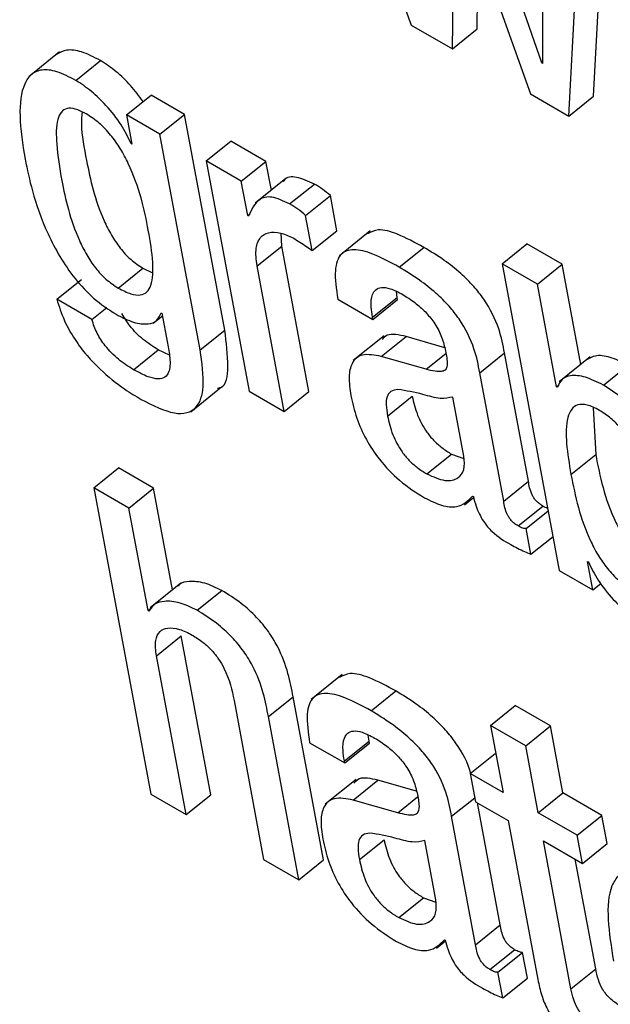
# Model space of a CAD drawing. Units: inches. Extents: x 0.1 to 10.8, y 0.2 to 8.4.
# Drawn here: x 9.6 to 9.6, y 5.9 to 5.9 of the extents above; entities that cross this region are included whole.
import ezdxf

# ---------------------------------------------------------------- set-up
doc = ezdxf.new("R2010")
doc.units = ezdxf.units.IN
doc.header["$MEASUREMENT"] = 0

msp = doc.modelspace()

# ---------------------------------------------------------------- linework, layer by layer
at = {"color": 7, "linetype": 'Continuous', "lineweight": 25}
for p, q in [((9.55417333, 5.88497369), (9.5551364, 5.88234289)), ((9.55645587, 5.88195988), (9.55572458, 5.88407817)), ((9.55555177, 5.88210311), (9.55557904, 5.88378302)), ((9.5555875, 5.88377814), (9.55634024, 5.88164793)), ((9.55646183, 5.88365257), (9.55646432, 5.881955)), ((9.55697959, 5.88162316), (9.55708462, 5.88363736)), ((9.55672991, 5.88142298), (9.55683493, 5.88343718)), ((9.55580145, 5.88230329), (9.55581494, 5.88313448)), ((9.5551364, 5.88234289), (9.55555177, 5.88210311)), ((9.55555177, 5.88210311), (9.55580145, 5.88230329)), ((9.55158115, 5.88207082), (9.55126905, 5.88182059)), ((9.55174526, 5.88178353), (9.55199495, 5.88198371)), ((9.55645587, 5.88195988), (9.5564643, 5.88196665)), ((9.55646432, 5.881955), (9.55645587, 5.88195988)), ((9.5522571, 5.88143418), (9.55250678, 5.88163436)), ((9.55284522, 5.88143899), (9.55250678, 5.88163436)), ((9.55634024, 5.88164793), (9.55672991, 5.88142298)), ((9.55672991, 5.88142298), (9.55697959, 5.88162316)), ((9.5522571, 5.88143418), (9.55231207, 5.88113937)), ((9.55259554, 5.8812388), (9.5522571, 5.88143418)), ((9.55259554, 5.8812388), (9.55284522, 5.88143899)), ((9.55325131, 5.87926095), (9.55284522, 5.88143899)), ((9.55300163, 5.87906076), (9.55259554, 5.8812388)), ((9.55230362, 5.88114425), (9.55231018, 5.88114951)), ((9.55231207, 5.88113937), (9.55230362, 5.88114425)), ((9.55306266, 5.88096914), (9.55331234, 5.88116932)), ((9.55366768, 5.88096419), (9.55331234, 5.88116932)), ((9.55306266, 5.88096914), (9.55349616, 5.87864405)), ((9.553418, 5.88076401), (9.55306266, 5.88096914)), ((9.553418, 5.88076401), (9.55366768, 5.88096419)), ((9.55372187, 5.88067354), (9.55366768, 5.88096419)), ((9.55348264, 5.8804173), (9.553418, 5.88076401)), ((9.55386942, 5.88079184), (9.55355732, 5.88054161)), ((9.55390698, 5.8805356), (9.55415666, 5.88073578)), ((9.55406865, 5.88041896), (9.55431833, 5.88061914)), ((9.55438452, 5.88026414), (9.55431833, 5.88061914)), ((9.55348264, 5.8804173), (9.5535087, 5.8804382)), ((9.55349109, 5.88041242), (9.55348264, 5.8804173)), ((9.55413484, 5.88006395), (9.55406865, 5.88041896)), ((9.55382698, 5.88010978), (9.55382074, 5.88023964)), ((9.55413484, 5.88006395), (9.55438452, 5.88026414)), ((9.55472223, 5.88026221), (9.55441013, 5.88001198)), ((9.55605535, 5.87993053), (9.55630503, 5.88013072)), ((9.55666072, 5.87992538), (9.55630503, 5.88013072)), ((9.5535773, 5.8799096), (9.55382698, 5.88010978)), ((9.55410119, 5.8786391), (9.55382698, 5.88010978)), ((9.55501371, 5.8798967), (9.55526339, 5.88009688)), ((9.55605535, 5.87993053), (9.55663282, 5.8768333)), ((9.55641104, 5.8797252), (9.55605535, 5.87993053)), ((9.55641104, 5.8797252), (9.55666072, 5.87992538)), ((9.55684944, 5.87891318), (9.55666072, 5.87992538)), ((9.5521743, 5.8796855), (9.55242398, 5.87988568)), ((9.55242398, 5.87988568), (9.55251459, 5.87984413)), ((9.5538515, 5.87843892), (9.5535773, 5.8799096)), ((9.55155264, 5.87957211), (9.55180232, 5.87977229)), ((9.55660427, 5.87868879), (9.55641104, 5.8797252)), ((9.55499433, 5.87959073), (9.5549864, 5.87965027)), ((9.55190798, 5.87936697), (9.55155264, 5.87957211)), ((9.55439336, 5.87957397), (9.5547487, 5.87936884)), ((9.55474465, 5.87939055), (9.55499433, 5.87959073)), ((9.5547487, 5.87936884), (9.55499838, 5.87956902)), ((9.55499838, 5.87956902), (9.55499433, 5.87959073)), ((9.55190798, 5.87936697), (9.55205853, 5.87948768)), ((9.55260709, 5.87943566), (9.55261555, 5.87943078)), ((9.55261555, 5.87943078), (9.55267209, 5.8791275)), ((9.55252704, 5.87933185), (9.55262008, 5.87940645)), ((9.5547487, 5.87936884), (9.55474465, 5.87939055)), ((9.55300163, 5.87906076), (9.55325131, 5.87926095)), ((9.55486266, 5.87920252), (9.55455056, 5.8789523)), ((9.55483354, 5.87899472), (9.55508322, 5.8791949)), ((9.55547401, 5.8790832), (9.55508322, 5.8791949)), ((9.55232804, 5.87886092), (9.55257772, 5.87906111)), ((9.55269134, 5.87900639), (9.55257772, 5.87906111)), ((9.55582883, 5.87883052), (9.55607851, 5.8790307)), ((9.55632042, 5.8777332), (9.55607851, 5.8790307)), ((9.55528539, 5.87886557), (9.55483354, 5.87899472)), ((9.55694501, 5.8789898), (9.5566329, 5.87873957)), ((9.55607074, 5.87753302), (9.55582883, 5.87883052)), ((9.55707831, 5.87870483), (9.55732799, 5.87890501)), ((9.55290637, 5.8784357), (9.55321847, 5.87868592)), ((9.55349616, 5.87864405), (9.5538515, 5.87843892)), ((9.5538515, 5.87843892), (9.55410119, 5.8786391)), ((9.55660427, 5.87868879), (9.55662725, 5.87870721)), ((9.55661272, 5.87868391), (9.55660427, 5.87868879)), ((9.55489667, 5.87839274), (9.55514635, 5.87859292)), ((9.55566929, 5.87798547), (9.55555761, 5.87858444)), ((9.55697504, 5.87847689), (9.55700027, 5.87800268)), ((9.55529348, 5.87780749), (9.55554317, 5.87800767)), ((9.55554317, 5.87800767), (9.5556689, 5.87796252)), ((9.55675059, 5.87780249), (9.55700027, 5.87800268)), ((9.55192642, 5.87766807), (9.5521761, 5.87786826)), ((9.55253196, 5.87766282), (9.5521761, 5.87786826)), ((9.55192642, 5.87766807), (9.55250382, 5.87457119)), ((9.55228227, 5.87746264), (9.55192642, 5.87766807)), ((9.55228227, 5.87746264), (9.55253196, 5.87766282)), ((9.55272337, 5.87663618), (9.55253196, 5.87766282)), ((9.55607074, 5.87753302), (9.55632042, 5.8777332)), ((9.55567382, 5.87749679), (9.55576628, 5.87757092)), ((9.55575551, 5.8775833), (9.55576414, 5.87757832)), ((9.55247548, 5.8764264), (9.55228227, 5.87746264)), ((9.55621576, 5.87728279), (9.55646544, 5.87748297)), ((9.55629658, 5.87725551), (9.55652061, 5.87743513)), ((9.55634506, 5.87699548), (9.55629658, 5.87725551)), ((9.55634506, 5.87699548), (9.55656909, 5.8771751)), ((9.55691828, 5.8769237), (9.55692673, 5.87691882)), ((9.5569716, 5.87663772), (9.55691828, 5.8769237)), ((9.55663282, 5.8768333), (9.5569716, 5.87663772)), ((9.55280808, 5.8767041), (9.55249598, 5.87645387)), ((9.5569716, 5.87663772), (9.5570518, 5.87670202)), ((9.55297056, 5.8764303), (9.55322024, 5.87663048)), ((9.55247548, 5.8764264), (9.55251765, 5.87646021)), ((9.55248393, 5.87642152), (9.55247548, 5.8764264)), ((9.5525604, 5.87597095), (9.55281008, 5.87617114)), ((9.55310936, 5.87456594), (9.55281008, 5.87617114)), ((9.55285968, 5.87436576), (9.5525604, 5.87597095)), ((9.55443803, 5.87578035), (9.55412592, 5.87553012)), ((9.55369232, 5.87535626), (9.553942, 5.87555644)), ((9.55424938, 5.87390782), (9.553942, 5.87555644)), ((9.55472949, 5.87541489), (9.55497918, 5.87561507)), ((9.55334491, 5.87551807), (9.55364419, 5.87391287)), ((9.55593767, 5.8752672), (9.55618735, 5.87546739)), ((9.55654269, 5.87526225), (9.55618735, 5.87546739)), ((9.5539997, 5.87370764), (9.55369232, 5.87535626)), ((9.55593767, 5.8752672), (9.55606386, 5.87459038)), ((9.55629301, 5.87506207), (9.55593767, 5.8752672)), ((9.55629301, 5.87506207), (9.55654269, 5.87526225)), ((9.55666888, 5.87458543), (9.55654269, 5.87526225)), ((9.55471009, 5.8751091), (9.55470215, 5.87516863)), ((9.55410911, 5.87509234), (9.55446445, 5.8748872)), ((9.5544604, 5.87490892), (9.55471009, 5.8751091)), ((9.55446445, 5.8748872), (9.55471413, 5.87508739)), ((9.55471413, 5.87508739), (9.55471009, 5.8751091)), ((9.5564192, 5.87438525), (9.55629301, 5.87506207)), ((9.55573318, 5.87478128), (9.55598287, 5.87498146)), ((9.55599192, 5.87497624), (9.55598287, 5.87498146)), ((9.55446445, 5.8748872), (9.5544604, 5.87490892)), ((9.55573318, 5.87478128), (9.55578644, 5.87449565)), ((9.55606386, 5.87459038), (9.55573318, 5.87478128)), ((9.55457851, 5.87472063), (9.55426641, 5.8744704)), ((9.55454929, 5.87451308), (9.55479897, 5.87471327)), ((9.55518997, 5.87460136), (9.55479897, 5.87471327)), ((9.55250382, 5.87457119), (9.55285968, 5.87436576)), ((9.55285968, 5.87436576), (9.55310936, 5.87456594)), ((9.5564192, 5.87438525), (9.55666888, 5.87458543)), ((9.5570632, 5.87435779), (9.55666888, 5.87458543)), ((9.55500117, 5.87438376), (9.55454929, 5.87451308)), ((9.55578644, 5.87449565), (9.55611711, 5.87430476)), ((9.55603618, 5.87325156), (9.55580637, 5.87448415)), ((9.55681352, 5.87415761), (9.5564192, 5.87438525)), ((9.55681352, 5.87415761), (9.5570632, 5.87435779)), ((9.55711646, 5.87407217), (9.5570632, 5.87435779)), ((9.5557865, 5.87305138), (9.55554458, 5.87434888)), ((9.55611711, 5.87430476), (9.55641643, 5.87269938)), ((9.55686678, 5.87387198), (9.55681352, 5.87415761)), ((9.55461246, 5.87391093), (9.55486214, 5.87411111)), ((9.55538508, 5.87350366), (9.55527337, 5.8741028)), ((9.55647245, 5.87409962), (9.55686678, 5.87387198)), ((9.55675077, 5.87260688), (9.55647245, 5.87409962)), ((9.55686678, 5.87387198), (9.55711646, 5.87407217)), ((9.55364419, 5.87391287), (9.5539997, 5.87370764)), ((9.5539997, 5.87370764), (9.55424938, 5.87390782)), ((9.55700045, 5.87280706), (9.55679408, 5.87391395)), ((9.55500948, 5.8733254), (9.55525916, 5.87352558)), ((9.55525916, 5.87352558), (9.55538469, 5.87348052)), ((9.5557865, 5.87305138), (9.55603618, 5.87325156)), ((9.55538972, 5.8730149), (9.55548212, 5.87308898)), ((9.55547144, 5.87310156), (9.55547989, 5.87309668)), ((9.55593161, 5.87280062), (9.55618129, 5.87300081)), ((9.55601233, 5.87277387), (9.55626201, 5.87297406)), ((9.55631046, 5.8727142), (9.55626201, 5.87297406)), ((9.55606078, 5.87251402), (9.55601233, 5.87277387)), ((9.55675077, 5.87260688), (9.55700045, 5.87280706)), ((9.55606078, 5.87251402), (9.55631046, 5.8727142))]:
    msp.add_line(p, q, dxfattribs=at)
at = {"color": 8, "linetype": 'Continuous', "lineweight": 25}
for p, q in [((9.55528539, 5.87886557), (9.55548502, 5.87902563)), ((9.55500117, 5.87438376), (9.55520094, 5.87454392)), ((9.55554458, 5.87434888), (9.55577879, 5.87453666))]:
    msp.add_line(p, q, dxfattribs=at)
at = {"color": 7, "linetype": 'Continuous', "lineweight": 25}
for points, knots in [([(9.55199495, 5.88198371), (9.55192928, 5.88201744), (9.55180495, 5.88208129), (9.55164857, 5.8821013), (9.55158256, 5.88206364), (9.55155032, 5.88204525)], [0, 0, 0, 0, 0.3641544, 0.6894907, 1, 1, 1, 1]), ([(9.55242542, 5.88156913), (9.55238494, 5.88162429), (9.55230313, 5.88173574), (9.55215082, 5.88188117), (9.55204785, 5.88194891), (9.55199495, 5.88198371)], [0, 0, 0, 0, 0.32268105, 0.65200023, 1, 1, 1, 1]), ([(9.55174526, 5.88178353), (9.5516794, 5.88181749), (9.5515547, 5.8818818), (9.55139986, 5.88189882), (9.55129018, 5.8818519), (9.55119526, 5.88171111), (9.55116456, 5.88142182), (9.55120854, 5.88113817), (9.55123176, 5.88098844)], [0, 0, 0, 0, 0.1261154, 0.2387872, 0.3485176, 0.4628629, 0.7164683, 1, 1, 1, 1]), ([(9.55230362, 5.88114425), (9.55227318, 5.88120771), (9.55220941, 5.88134067), (9.55206142, 5.88152447), (9.55190184, 5.88168118), (9.55179841, 5.88174879), (9.55174526, 5.88178353)], [0, 0, 0, 0, 0.2512814, 0.526459, 0.7566993, 1, 1, 1, 1]), ([(9.55184996, 5.88144489), (9.55181221, 5.88146428), (9.55174036, 5.88150117), (9.55165217, 5.88150565), (9.55159285, 5.88146638), (9.55154463, 5.88135448), (9.55154602, 5.8811187), (9.55161021, 5.88071415), (9.5516943, 5.88033688), (9.55184974, 5.88002437), (9.55194013, 5.8798884), (9.55205313, 5.87976491), (9.55213265, 5.8797128), (9.5521743, 5.8796855)], [0, 0, 0, 0, 0.0537035, 0.102191, 0.1515632, 0.2065751, 0.3423014, 0.5159459, 0.7789444, 0.8370002, 0.8904938, 0.9426347, 1, 1, 1, 1]), ([(9.55180789, 5.88146463), (9.55180472, 5.88142388), (9.55179345, 5.88127883), (9.55186565, 5.88090971), (9.55194363, 5.88053735), (9.55209946, 5.88022452), (9.5521898, 5.88008859), (9.55230281, 5.87996509), (9.55238233, 5.87991298), (9.55242398, 5.87988568)], [0, 0, 0, 0, 0.0935319, 0.3328561, 0.6953318, 0.7753467, 0.8490739, 0.9209368, 1, 1, 1, 1]), ([(9.5521743, 5.8796855), (9.55221794, 5.87966275), (9.5522996, 5.87962018), (9.55240084, 5.87960802), (9.55246969, 5.87964126), (9.55252533, 5.87974281), (9.55253033, 5.87995723), (9.55246614, 5.88036197), (9.55237911, 5.88075042), (9.55220075, 5.88109158), (9.5521013, 5.88123367), (9.55197945, 5.88136104), (9.55189459, 5.88141599), (9.55184996, 5.88144489)], [0, 0, 0, 0, 0.0602188, 0.1126818, 0.1633053, 0.2168634, 0.3414171, 0.4908838, 0.7727828, 0.8317185, 0.8862256, 0.9401699, 1, 1, 1, 1]), ([(9.55123176, 5.88098844), (9.55125423, 5.88088258), (9.55130514, 5.88064266), (9.55144542, 5.8802395), (9.55166929, 5.87984509), (9.55193283, 5.87956288), (9.55207575, 5.87946972), (9.55215191, 5.87942007)], [0, 0, 0, 0, 0.2042713, 0.4629936, 0.7196326, 0.8506012, 1, 1, 1, 1]), ([(9.55415666, 5.88073578), (9.55409453, 5.88076437), (9.5539748, 5.88081944), (9.55387088, 5.88080713), (9.55384623, 5.88076746), (9.55384274, 5.88076185)], [0, 0, 0, 0, 0.4808362, 0.9264985, 1, 1, 1, 1]), ([(9.55431833, 5.88061914), (9.55429243, 5.88064158), (9.55423834, 5.88068846), (9.55418465, 5.88071957), (9.55415666, 5.88073578)], [0, 0, 0, 0, 0.4787796, 1, 1, 1, 1]), ([(9.55390698, 5.8805356), (9.55384365, 5.88056554), (9.55372162, 5.88062323), (9.55356718, 5.88057995), (9.55352044, 5.88047702), (9.55349109, 5.88041242)], [0, 0, 0, 0, 0.28657319, 0.55218308, 1, 1, 1, 1]), ([(9.55406865, 5.88041896), (9.55404275, 5.8804414), (9.55398866, 5.88048828), (9.55393496, 5.88051939), (9.55390698, 5.8805356)], [0, 0, 0, 0, 0.4787796, 1, 1, 1, 1]), ([(9.5535773, 5.8799096), (9.55356984, 5.87997239), (9.55355603, 5.88008872), (9.55360355, 5.88020083), (9.5536908, 5.88025245), (9.55380483, 5.88025437), (9.55389803, 5.88021121), (9.55394083, 5.88019139)], [0, 0, 0, 0, 0.2430348, 0.4502189, 0.63595, 0.8328054, 1, 1, 1, 1]), ([(9.55526339, 5.88009688), (9.55517374, 5.88014517), (9.55501146, 5.88023257), (9.55480432, 5.88029166), (9.55472782, 5.88025067), (9.55469417, 5.88023264)], [0, 0, 0, 0, 0.4087808, 0.7399536, 1, 1, 1, 1]), ([(9.55394083, 5.88019139), (9.55398645, 5.88016397), (9.55405079, 5.8801253), (9.55411589, 5.88007778), (9.55413484, 5.88006395)], [0, 0, 0, 0, 0.7089283, 1, 1, 1, 1]), ([(9.55501371, 5.8798967), (9.55492352, 5.87994567), (9.55476026, 5.88003432), (9.55455238, 5.88008765), (9.55440754, 5.88003868), (9.55435088, 5.87985732), (9.55437822, 5.87967497), (9.55439336, 5.87957397)], [0, 0, 0, 0, 0.2206922, 0.3994854, 0.557615, 0.7549596, 1, 1, 1, 1]), ([(9.55607851, 5.8790307), (9.55606361, 5.87910898), (9.556032, 5.87927512), (9.55591482, 5.87952176), (9.55576422, 5.8797109), (9.55562744, 5.87984523), (9.5554557, 5.87998017), (9.555332, 5.88005524), (9.55526339, 5.88009688)], [0, 0, 0, 0, 0.2072624, 0.4398646, 0.5443515, 0.666133, 0.8148178, 1, 1, 1, 1]), ([(9.55582883, 5.87883052), (9.55581393, 5.8789088), (9.55578232, 5.87907494), (9.55566514, 5.87932158), (9.55551454, 5.87951071), (9.55537776, 5.87964505), (9.55520602, 5.87977999), (9.55508232, 5.87985506), (9.55501371, 5.8798967)], [0, 0, 0, 0, 0.2072624, 0.4398646, 0.5443515, 0.666133, 0.8148178, 1, 1, 1, 1]), ([(9.55474465, 5.87939055), (9.55473899, 5.8794254), (9.55472485, 5.8795124), (9.55473367, 5.87961102), (9.55477498, 5.87967436), (9.55483496, 5.879698), (9.55492902, 5.87968426), (9.55500705, 5.87964337), (9.55505006, 5.87962083)], [0, 0, 0, 0, 0.15401174, 0.38452365, 0.51275094, 0.6503019, 0.80725262, 1, 1, 1, 1]), ([(9.55155264, 5.87957211), (9.55157536, 5.87950085), (9.55161713, 5.87936987), (9.55172795, 5.879171), (9.55185431, 5.87900317), (9.55202418, 5.87882629), (9.55221285, 5.87867656), (9.55235059, 5.87859419), (9.55240665, 5.87856066)], [0, 0, 0, 0, 0.1840734, 0.3383868, 0.4765603, 0.6063232, 0.8397609, 1, 1, 1, 1]), ([(9.55505006, 5.87962083), (9.55509122, 5.87959523), (9.55516763, 5.8795477), (9.5552772, 5.87945017), (9.55537226, 5.87933476), (9.55544692, 5.87919871), (9.55546773, 5.879113), (9.5554788, 5.8790674)], [0, 0, 0, 0, 0.2171558, 0.4030967, 0.5718526, 0.7722031, 1, 1, 1, 1]), ([(9.55215191, 5.87942007), (9.55221287, 5.87938937), (9.55233236, 5.87932919), (9.55247101, 5.87931537), (9.55256792, 5.87934868), (9.55259407, 5.87940675), (9.55260709, 5.87943566)], [0, 0, 0, 0, 0.2932293, 0.5747351, 0.7882829, 1, 1, 1, 1]), ([(9.55257772, 5.87906111), (9.55252727, 5.87909322), (9.55243072, 5.87915466), (9.55229464, 5.87928815), (9.55223679, 5.87938482), (9.55221134, 5.87942735)], [0, 0, 0, 0, 0.3800393, 0.727196, 1, 1, 1, 1]), ([(9.55232804, 5.87886092), (9.55227732, 5.87889308), (9.55218027, 5.87895462), (9.55204749, 5.87908748), (9.5519502, 5.8792349), (9.55192268, 5.87932099), (9.55190798, 5.87936697)], [0, 0, 0, 0, 0.2894814, 0.5539156, 0.7617144, 1, 1, 1, 1]), ([(9.55317863, 5.87867395), (9.55318942, 5.8786762), (9.55326963, 5.87869298), (9.55329385, 5.87891465), (9.55326667, 5.87913594), (9.55325131, 5.87926095)], [0, 0, 0, 0, 0.0633406, 0.4709044, 1, 1, 1, 1]), ([(9.55508322, 5.8791949), (9.55501201, 5.87921173), (9.55490869, 5.87923614), (9.55485726, 5.87918208), (9.55484127, 5.87916528)], [0, 0, 0, 0, 0.6891877, 1, 1, 1, 1]), ([(9.55267209, 5.8791275), (9.55268152, 5.8790777), (9.55270218, 5.87896865), (9.55269788, 5.87884582), (9.55264914, 5.87877984), (9.55257812, 5.87876161), (9.55246794, 5.87878611), (9.5523782, 5.8788341), (9.55232804, 5.87886092)], [0, 0, 0, 0, 0.1864053, 0.40821, 0.5256279, 0.6539584, 0.8065889, 1, 1, 1, 1]), ([(9.55240665, 5.87856066), (9.55252444, 5.87850052), (9.55275134, 5.87838468), (9.55298182, 5.87844942), (9.55305361, 5.87870107), (9.55302039, 5.87893092), (9.55300163, 5.87906076)], [0, 0, 0, 0, 0.2576806, 0.496373, 0.7155136, 1, 1, 1, 1]), ([(9.5554788, 5.8790674), (9.55548865, 5.87902056), (9.55550606, 5.87893774), (9.55549089, 5.87885531), (9.55543662, 5.87883881), (9.55537067, 5.87884363), (9.55531635, 5.8788576), (9.55528539, 5.87886557)], [0, 0, 0, 0, 0.28002175, 0.49522403, 0.62169726, 0.78432256, 1, 1, 1, 1]), ([(9.55483354, 5.87899472), (9.5547656, 5.87900729), (9.55463576, 5.87903132), (9.55453034, 5.87894006), (9.55449898, 5.87878826), (9.55451658, 5.87866444), (9.55452587, 5.87859908)], [0, 0, 0, 0, 0.2855596, 0.5457914, 0.760279, 1, 1, 1, 1]), ([(9.55732799, 5.87890501), (9.55726606, 5.87893572), (9.55714432, 5.87899609), (9.55700079, 5.87901174), (9.55694007, 5.8789783), (9.55691428, 5.8789641)], [0, 0, 0, 0, 0.373285, 0.7338429, 1, 1, 1, 1]), ([(9.55707831, 5.87870483), (9.55701608, 5.87873589), (9.55689376, 5.87879695), (9.55675288, 5.87880807), (9.55665419, 5.87877241), (9.55662649, 5.8787133), (9.55661272, 5.87868391)], [0, 0, 0, 0, 0.2915083, 0.5730778, 0.7877442, 1, 1, 1, 1]), ([(9.55500162, 5.87866124), (9.5549762, 5.87865722), (9.55492604, 5.8786493), (9.55488685, 5.87859174), (9.55487921, 5.87850275), (9.55489045, 5.87843197), (9.55489667, 5.87839274)], [0, 0, 0, 0, 0.2529092, 0.4991779, 0.7224664, 1, 1, 1, 1]), ([(9.55555761, 5.87858444), (9.5555171, 5.87857587), (9.55543035, 5.87855752), (9.55522384, 5.87862398), (9.55508448, 5.87864734), (9.55500162, 5.87866124)], [0, 0, 0, 0, 0.2621268, 0.5612926, 1, 1, 1, 1]), ([(9.55799704, 5.87708293), (9.55793731, 5.87736111), (9.55786327, 5.87770597), (9.5576228, 5.8781617), (9.55747257, 5.87837535), (9.55728295, 5.87857259), (9.55714936, 5.87865892), (9.55707831, 5.87870483)], [0, 0, 0, 0, 0.5078526, 0.6295774, 0.7461611, 0.8649998, 1, 1, 1, 1]), ([(9.55452587, 5.87859908), (9.55454269, 5.87852458), (9.55457427, 5.87838473), (9.55467207, 5.87816122), (9.55481845, 5.87793687), (9.55502975, 5.87771837), (9.55518578, 5.87761934), (9.55527056, 5.87756552)], [0, 0, 0, 0, 0.206212, 0.3870688, 0.5541569, 0.7577471, 1, 1, 1, 1]), ([(9.55514635, 5.87859292), (9.55516008, 5.87853137), (9.55518534, 5.87841813), (9.55526984, 5.87825487), (9.55536342, 5.87814297), (9.55545003, 5.87806561), (9.55551049, 5.878028), (9.55554317, 5.87800767)], [0, 0, 0, 0, 0.304078, 0.5594239, 0.6897399, 0.8323189, 1, 1, 1, 1]), ([(9.55762428, 5.87729812), (9.55759861, 5.87742509), (9.5575529, 5.87765131), (9.55745528, 5.87794236), (9.55734878, 5.87814348), (9.5572587, 5.87826932), (9.55715144, 5.87837642), (9.55703215, 5.87845807), (9.55691343, 5.8785114), (9.55681512, 5.87851277), (9.55675122, 5.87846458), (9.55667191, 5.87827211), (9.55671497, 5.87801508), (9.55675059, 5.87780249)], [0, 0, 0, 0, 0.1668997, 0.2973558, 0.3502287, 0.3976725, 0.4442498, 0.4958195, 0.5550508, 0.6084613, 0.6624368, 0.7208035, 1, 1, 1, 1]), ([(9.55489667, 5.87839274), (9.5549104, 5.87833119), (9.55493566, 5.87821795), (9.55502016, 5.87805469), (9.55511374, 5.87794279), (9.55520035, 5.87786542), (9.55526081, 5.87782781), (9.55529348, 5.87780749)], [0, 0, 0, 0, 0.304078, 0.5594239, 0.6897399, 0.8323189, 1, 1, 1, 1]), ([(9.55529348, 5.87780749), (9.55535685, 5.87777919), (9.55548374, 5.87772254), (9.55560914, 5.87775458), (9.5556793, 5.87784131), (9.55567262, 5.87793748), (9.55566929, 5.87798547)], [0, 0, 0, 0, 0.2813266, 0.5633537, 0.7821214, 1, 1, 1, 1]), ([(9.55700027, 5.87800268), (9.55704425, 5.87778193), (9.55709711, 5.87751659), (9.55727892, 5.87717325), (9.55737848, 5.87703295), (9.55749882, 5.87691267), (9.55760027, 5.87683696), (9.55765481, 5.87681486), (9.55766788, 5.87680956)], [0, 0, 0, 0, 0.5405572, 0.649758, 0.7507573, 0.8516116, 0.9644556, 1, 1, 1, 1]), ([(9.55675059, 5.87780249), (9.55679454, 5.87758183), (9.55684737, 5.87731659), (9.55702927, 5.87697295), (9.55712867, 5.8768332), (9.55724967, 5.87671081), (9.55737409, 5.87662436), (9.55748841, 5.8765719), (9.55757604, 5.87656946), (9.55763416, 5.87661255), (9.5576811, 5.87672735), (9.5576815, 5.87695932), (9.55764465, 5.8771775), (9.55762428, 5.87729812)], [0, 0, 0, 0, 0.2834357, 0.340694, 0.393652, 0.4465339, 0.5057026, 0.5573481, 0.6044732, 0.6529756, 0.707009, 0.8380157, 1, 1, 1, 1]), ([(9.55646544, 5.87748297), (9.55645307, 5.87749065), (9.55643071, 5.87750454), (9.55639918, 5.87753344), (9.55637471, 5.87756473), (9.55633586, 5.8776363), (9.55632741, 5.87768934), (9.55632042, 5.8777332)], [0, 0, 0, 0, 0.148736, 0.2690428, 0.3763791, 0.4843019, 1, 1, 1, 1]), ([(9.55527056, 5.87756552), (9.55532932, 5.87753697), (9.55544848, 5.87747906), (9.55563479, 5.87746157), (9.55570944, 5.87753684), (9.55575551, 5.8775833)], [0, 0, 0, 0, 0.2713295, 0.5502332, 1, 1, 1, 1]), ([(9.55576414, 5.87757832), (9.55577234, 5.87754677), (9.55578718, 5.87748977), (9.55582149, 5.87740579), (9.55586133, 5.87733408), (9.55590594, 5.87727362), (9.55599813, 5.87717675), (9.55607791, 5.87713058), (9.55614122, 5.87709394)], [0, 0, 0, 0, 0.1759117, 0.3178382, 0.4350948, 0.5373047, 0.6328271, 1, 1, 1, 1]), ([(9.55621576, 5.87728279), (9.55620339, 5.87729047), (9.55618103, 5.87730436), (9.5561495, 5.87733326), (9.55612503, 5.87736455), (9.55608618, 5.87743611), (9.55607773, 5.87748915), (9.55607074, 5.87753302)], [0, 0, 0, 0, 0.148736, 0.2690428, 0.3763791, 0.4843019, 1, 1, 1, 1]), ([(9.55651619, 5.87745886), (9.55651517, 5.8774591), (9.55649983, 5.87746267), (9.55648205, 5.87747317), (9.55646544, 5.87748297)], [0, 0, 0, 0, 0.0662443, 1, 1, 1, 1]), ([(9.55629658, 5.87725551), (9.5562921, 5.87725495), (9.55628236, 5.87725374), (9.55625547, 5.87726092), (9.556232, 5.87727385), (9.55621576, 5.87728279)], [0, 0, 0, 0, 0.207782, 0.4517361, 1, 1, 1, 1]), ([(9.55614122, 5.87709394), (9.55618789, 5.87706913), (9.55625693, 5.87703243), (9.55632349, 5.87700452), (9.55634506, 5.87699548)], [0, 0, 0, 0, 0.6760455, 1, 1, 1, 1]), ([(9.55692673, 5.87691882), (9.556957, 5.87685711), (9.55702106, 5.87672646), (9.55716785, 5.87654604), (9.5573269, 5.87639034), (9.5574303, 5.87632278), (9.55748351, 5.87628802)], [0, 0, 0, 0, 0.246487, 0.5217792, 0.7539443, 1, 1, 1, 1]), ([(9.55322024, 5.87663048), (9.5531612, 5.87665889), (9.55303963, 5.87671738), (9.55289982, 5.87672493), (9.55280925, 5.87671178), (9.55278462, 5.87668074), (9.55278023, 5.8766752)], [0, 0, 0, 0, 0.3268781, 0.6731008, 0.9416343, 1, 1, 1, 1]), ([(9.553942, 5.87555644), (9.55392732, 5.87563345), (9.55389676, 5.87579369), (9.55381421, 5.87602155), (9.55369384, 5.8762196), (9.5535676, 5.87637097), (9.55340346, 5.87651694), (9.55328569, 5.87658992), (9.55322024, 5.87663048)], [0, 0, 0, 0, 0.2097475, 0.4363966, 0.5516956, 0.6751403, 0.8194594, 1, 1, 1, 1]), ([(9.55297056, 5.8764303), (9.55291168, 5.87645851), (9.55279042, 5.87651659), (9.55264828, 5.87652711), (9.55253817, 5.87650122), (9.55250171, 5.87644764), (9.55248393, 5.87642152)], [0, 0, 0, 0, 0.2730604, 0.5622805, 0.7866022, 1, 1, 1, 1]), ([(9.55369232, 5.87535626), (9.55367763, 5.87543327), (9.55364708, 5.8755935), (9.55356453, 5.87582136), (9.55344416, 5.87601942), (9.55331792, 5.87617078), (9.55315378, 5.87631676), (9.55303601, 5.87638974), (9.55297056, 5.8764303)], [0, 0, 0, 0, 0.2097475, 0.4363966, 0.5516956, 0.6751403, 0.8194594, 1, 1, 1, 1]), ([(9.5525604, 5.87597095), (9.55255395, 5.87602563), (9.55254202, 5.87612678), (9.55258772, 5.87622105), (9.5526728, 5.87625846), (9.5527871, 5.87624717), (9.55287849, 5.87620184), (9.55292239, 5.87618006)], [0, 0, 0, 0, 0.2324126, 0.4299272, 0.6109653, 0.813146, 1, 1, 1, 1]), ([(9.55292239, 5.87618006), (9.55295884, 5.87615723), (9.55302522, 5.87611566), (9.55311854, 5.87602887), (9.55319102, 5.87593746), (9.55329586, 5.87575723), (9.55332317, 5.87562404), (9.55334491, 5.87551807)], [0, 0, 0, 0, 0.1659508, 0.3022079, 0.4236847, 0.541463, 1, 1, 1, 1]), ([(9.55497918, 5.87561507), (9.55488955, 5.87566334), (9.55472729, 5.87575073), (9.55452016, 5.8758098), (9.55444362, 5.87576883), (9.55440994, 5.8757508)], [0, 0, 0, 0, 0.40867276, 0.73981468, 1, 1, 1, 1]), ([(9.55472949, 5.87541489), (9.55463932, 5.87546385), (9.55447609, 5.87555248), (9.55426824, 5.87560579), (9.55412339, 5.87555687), (9.55406666, 5.87537561), (9.55409398, 5.87519331), (9.55410911, 5.87509234)], [0, 0, 0, 0, 0.2206755, 0.3994858, 0.5576414, 0.7549921, 1, 1, 1, 1]), ([(9.55573721, 5.87478451), (9.55573667, 5.87478675), (9.55571448, 5.87487942), (9.55562861, 5.87504108), (9.55548041, 5.87522891), (9.55534308, 5.87536352), (9.55517154, 5.87549834), (9.55504781, 5.87557342), (9.55497918, 5.87561507)], [0, 0, 0, 0, 0.0072179, 0.2984769, 0.4293247, 0.5818423, 0.7680631, 1, 1, 1, 1]), ([(9.55554458, 5.87434888), (9.55552969, 5.87442715), (9.55549809, 5.87459326), (9.5553809, 5.87483986), (9.55523031, 5.87502895), (9.55509354, 5.87516326), (9.5549218, 5.87529818), (9.55479811, 5.87537325), (9.55472949, 5.87541489)], [0, 0, 0, 0, 0.2072565, 0.4398289, 0.5443118, 0.6660982, 0.8147968, 1, 1, 1, 1]), ([(9.5544604, 5.87490892), (9.55445474, 5.87494376), (9.55444061, 5.87503077), (9.55444942, 5.87512939), (9.55449073, 5.87519273), (9.55455072, 5.87521636), (9.55464477, 5.87520262), (9.5547228, 5.87516173), (9.55476581, 5.87513919)], [0, 0, 0, 0, 0.1540117, 0.3845237, 0.5127509, 0.6503019, 0.8072526, 1, 1, 1, 1]), ([(9.55476581, 5.87513919), (9.55480702, 5.87511357), (9.5548835, 5.87506601), (9.55499314, 5.87496844), (9.55508823, 5.87485301), (9.55516286, 5.87471696), (9.55518366, 5.87463126), (9.55519473, 5.87458566)], [0, 0, 0, 0, 0.2173352, 0.4033159, 0.5720248, 0.772286, 1, 1, 1, 1]), ([(9.55479897, 5.87471327), (9.55472782, 5.87472999), (9.55462456, 5.87475425), (9.5545731, 5.8747002), (9.5545571, 5.8746834)], [0, 0, 0, 0, 0.6890935, 1, 1, 1, 1]), ([(9.55519473, 5.87458566), (9.55520457, 5.87453883), (9.55522199, 5.87445599), (9.55520678, 5.87437356), (9.55515249, 5.87435704), (9.5550865, 5.87436184), (9.55503216, 5.8743758), (9.55500117, 5.87438376)], [0, 0, 0, 0, 0.2798979, 0.4950704, 0.6215733, 0.7842513, 1, 1, 1, 1]), ([(9.55454929, 5.87451308), (9.5544814, 5.87452556), (9.55435165, 5.8745494), (9.55424621, 5.87445821), (9.55421477, 5.87430653), (9.55423234, 5.87418276), (9.55424162, 5.87411745)], [0, 0, 0, 0, 0.28562314, 0.5459167, 0.76036873, 1, 1, 1, 1]), ([(9.55471772, 5.8741794), (9.55469228, 5.87417539), (9.55464207, 5.87416748), (9.55460275, 5.87411001), (9.554595, 5.87402102), (9.55460623, 5.87395018), (9.55461246, 5.87391093)], [0, 0, 0, 0, 0.2528442, 0.4991561, 0.722456, 1, 1, 1, 1]), ([(9.55527337, 5.8741028), (9.55523292, 5.87409416), (9.55514629, 5.87407564), (9.55493985, 5.87414209), (9.55480053, 5.87416549), (9.55471772, 5.8741794)], [0, 0, 0, 0, 0.2621277, 0.5614131, 1, 1, 1, 1]), ([(9.55424162, 5.87411745), (9.55425845, 5.87404294), (9.55429003, 5.8739031), (9.55438782, 5.87367959), (9.5545342, 5.87345523), (9.5547455, 5.87323674), (9.55490153, 5.8731377), (9.55498631, 5.87308389)], [0, 0, 0, 0, 0.206212, 0.3870688, 0.5541569, 0.7577471, 1, 1, 1, 1]), ([(9.55486214, 5.87411111), (9.55487589, 5.87404955), (9.55490119, 5.87393626), (9.5549858, 5.87377293), (9.55507942, 5.87366094), (9.55516604, 5.87358352), (9.55522649, 5.87354591), (9.55525916, 5.87352558)], [0, 0, 0, 0, 0.3039437, 0.5594513, 0.6898526, 0.8324344, 1, 1, 1, 1]), ([(9.55461246, 5.87391093), (9.55462621, 5.87384937), (9.55465151, 5.87373607), (9.55473612, 5.87357275), (9.55482974, 5.87346076), (9.55491636, 5.87338334), (9.55497681, 5.87334572), (9.55500948, 5.8733254)], [0, 0, 0, 0, 0.3039437, 0.5594513, 0.6898526, 0.8324344, 1, 1, 1, 1]), ([(9.55775645, 5.87366746), (9.55767781, 5.87370854), (9.55753192, 5.87378476), (9.55735183, 5.8738099), (9.55722955, 5.87376064), (9.55707931, 5.87352782), (9.55713496, 5.87317295), (9.55718026, 5.87288415)], [0, 0, 0, 0, 0.1432004, 0.2657081, 0.3800272, 0.4954409, 1, 1, 1, 1]), ([(9.55500948, 5.8733254), (9.55507286, 5.8732971), (9.55519976, 5.87324043), (9.55532509, 5.87327261), (9.55539512, 5.87335948), (9.55538842, 5.87345566), (9.55538508, 5.87350366)], [0, 0, 0, 0, 0.2813861, 0.5633592, 0.7821112, 1, 1, 1, 1]), ([(9.55618129, 5.87300081), (9.55616892, 5.87300849), (9.55614655, 5.87302239), (9.55611501, 5.87305134), (9.55609053, 5.8730827), (9.55605167, 5.87315443), (9.55604319, 5.87320759), (9.55603618, 5.87325156)], [0, 0, 0, 0, 0.1484734, 0.2686269, 0.3759368, 0.4839316, 1, 1, 1, 1]), ([(9.55498631, 5.87308389), (9.55504509, 5.87305532), (9.5551643, 5.87299737), (9.55535076, 5.87297969), (9.55542538, 5.87305505), (9.55547144, 5.87310156)], [0, 0, 0, 0, 0.2713374, 0.5502842, 1, 1, 1, 1]), ([(9.55547989, 5.87309668), (9.55548813, 5.8730651), (9.55550303, 5.87300803), (9.5555374, 5.87292398), (9.55557727, 5.87285223), (9.55562188, 5.87279174), (9.55571414, 5.87269479), (9.55579398, 5.87264859), (9.55585735, 5.87261193)], [0, 0, 0, 0, 0.17591297, 0.3178463, 0.43509501, 0.53727162, 0.63274194, 1, 1, 1, 1]), ([(9.55593161, 5.87280062), (9.55591924, 5.87280831), (9.55589687, 5.8728222), (9.55586533, 5.87285116), (9.55584085, 5.87288252), (9.55580198, 5.87295424), (9.55579351, 5.87300741), (9.5557865, 5.87305138)], [0, 0, 0, 0, 0.1484734, 0.2686269, 0.3759368, 0.4839316, 1, 1, 1, 1]), ([(9.55626201, 5.87297406), (9.55625754, 5.87297347), (9.5562478, 5.87297221), (9.55622104, 5.872979), (9.55619754, 5.87299189), (9.55618129, 5.87300081)], [0, 0, 0, 0, 0.2080364, 0.4523683, 1, 1, 1, 1]), ([(9.55601233, 5.87277387), (9.55600785, 5.87277329), (9.55599812, 5.87277202), (9.55597136, 5.87277882), (9.55594786, 5.87279171), (9.55593161, 5.87280062)], [0, 0, 0, 0, 0.20803637, 0.45236832, 1, 1, 1, 1]), ([(9.55728225, 5.87241187), (9.5572586, 5.87242608), (9.55721582, 5.8724518), (9.55715574, 5.87249823), (9.55710608, 5.87254849), (9.55705846, 5.87261627), (9.55702094, 5.87270695), (9.55700787, 5.87277082), (9.55700045, 5.87280706)], [0, 0, 0, 0, 0.1736913, 0.3143226, 0.4327856, 0.5441851, 0.7413315, 1, 1, 1, 1]), ([(9.55641643, 5.87269938), (9.55642742, 5.87264687), (9.55644754, 5.8725507), (9.55650614, 5.87239989), (9.5565937, 5.87226511), (9.55670073, 5.87215442), (9.55682298, 5.87205806), (9.55691058, 5.87200519), (9.55695925, 5.87197581)], [0, 0, 0, 0, 0.2023796, 0.370651, 0.5226129, 0.6514664, 0.8063234, 1, 1, 1, 1]), ([(9.55585735, 5.87261193), (9.55590393, 5.87258714), (9.55597289, 5.87255044), (9.55603925, 5.87252294), (9.55606078, 5.87251402)], [0, 0, 0, 0, 0.6755157, 1, 1, 1, 1]), ([(9.55703257, 5.87221169), (9.55700892, 5.8722259), (9.55696614, 5.87225162), (9.55690606, 5.87229805), (9.5568564, 5.8723483), (9.55680878, 5.87241609), (9.55677126, 5.87250677), (9.55675819, 5.87257063), (9.55675077, 5.87260688)], [0, 0, 0, 0, 0.1736913, 0.3143226, 0.4327856, 0.5441851, 0.7413315, 1, 1, 1, 1])]:
    msp.add_open_spline(points, degree=3, knots=knots, dxfattribs=at)

doc.saveas('drawing.dxf')
